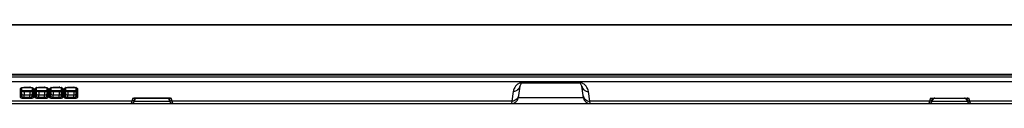
# Model space of a CAD drawing. Units: millimetres. Extents: x 0 to 1189, y 0 to 841.
# Drawn here: x 282 to 404, y 145 to 155 of the extents above; entities that cross this region are included whole.
import ezdxf

# ---------------------------------------------------------------- set-up
doc = ezdxf.new("R2010")
doc.units = ezdxf.units.MM
doc.header["$LTSCALE"] = 65.395
doc.layers.add('3_ALL_AXES', color=7, linetype='CONTINUOUS')
doc.layers.add('7_ALL_FEATURES', color=7, linetype='CONTINUOUS')

msp = doc.modelspace()

# ---------------------------------------------------------------- linework, layer by layer
at = {"layer": '3_ALL_AXES', "color": 7, "linetype": 'Continuous'}
for p, q in [((281.9295, 146.2006), (281.9295, 147.0197)), ((283.1835, 147.0197), (283.1835, 146.2006)), ((283.7445, 146.2006), (283.7445, 147.0197)), ((284.9985, 147.0197), (284.9985, 146.2006)), ((285.5595, 146.2006), (285.5595, 147.0197)), ((286.8135, 147.0197), (286.8135, 146.2006)), ((287.3745, 146.2006), (287.3745, 147.0197)), ((288.6285, 147.0197), (288.6285, 146.2006)), ((281.9009, 145.9669), (281.9295, 146.2006)), ((282.1935, 145.8071), (282.1935, 146.1107)), ((282.9195, 146.1107), (282.1935, 146.1107)), ((282.9195, 145.8071), (282.9195, 146.1107)), ((283.2122, 145.9669), (283.1835, 146.2006)), ((283.7159, 145.9669), (283.7445, 146.2006)), ((284.0085, 145.8071), (284.0085, 146.1107)), ((284.7345, 146.1107), (284.0085, 146.1107)), ((284.7345, 145.8071), (284.7345, 146.1107)), ((285.0272, 145.9669), (284.9985, 146.2006)), ((285.5309, 145.9669), (285.5595, 146.2006)), ((285.8235, 145.8071), (285.8235, 146.1107)), ((286.5495, 146.1107), (285.8235, 146.1107)), ((286.5495, 145.8071), (286.5495, 146.1107)), ((286.8422, 145.9669), (286.8135, 146.2006)), ((287.3459, 145.9669), (287.3745, 146.2006)), ((287.6385, 145.8071), (287.6385, 146.1107)), ((288.3645, 146.1107), (287.6385, 146.1107)), ((288.3645, 145.8071), (288.3645, 146.1107)), ((288.6572, 145.9669), (288.6285, 146.2006))]:
    msp.add_line(p, q, dxfattribs=at)
for centre, start_param, end_param in [((282.1935, 146.2006), -3.14159265, -1.57079626), ((282.9195, 146.2006), -1.57079633, 0.00000007), ((284.0085, 146.2006), -3.14159265, -1.57079626), ((284.7345, 146.2006), -1.57079633, 0.00000007), ((285.8235, 146.2006), -3.14159265, -1.57079626), ((286.5495, 146.2006), -1.57079633, 0.00000007), ((287.6385, 146.2006), -3.14159265, -1.57079626), ((288.3645, 146.2006), -1.57079633, 0.00000007)]:
    msp.add_ellipse(centre, major_axis=(0.264, 0), ratio=0.34079932, start_param=start_param, end_param=end_param, dxfattribs=at)
at = {"layer": '7_ALL_FEATURES', "color": 7, "linetype": 'Continuous'}
for p, q in [((527.9445, 154.763), (167.1885, 154.763)), ((167.2875, 154.862), (527.8455, 154.862)), ((507.8805, 148.592), (187.2525, 148.592)), ((187.2542, 148.691), (507.8788, 148.691)), ((499.5988, 148.342), (195.5342, 148.342)), ((499.5764, 147.7561), (195.5567, 147.7561)), ((281.7373, 145.8318), (281.7373, 146.9022)), ((281.9009, 145.9669), (281.9009, 147.0081)), ((282.0104, 147.041), (283.1027, 147.041)), ((282.1935, 147.0677), (282.1935, 147.0578)), ((282.1935, 147.0677), (282.9195, 147.0677)), ((282.1935, 147.0578), (282.9195, 147.0578)), ((282.9195, 147.0677), (282.9195, 147.0578)), ((283.2122, 147.0081), (283.2122, 145.9669)), ((283.3758, 146.9022), (283.3758, 145.8318)), ((283.5523, 145.8318), (283.5523, 146.9022)), ((283.7159, 145.9669), (283.7159, 147.0081)), ((283.8254, 147.041), (284.9177, 147.041)), ((284.0085, 147.0677), (284.0085, 147.0578)), ((284.0085, 147.0677), (284.7345, 147.0677)), ((284.0085, 147.0578), (284.7345, 147.0578)), ((284.7345, 147.0677), (284.7345, 147.0578)), ((285.0272, 147.0081), (285.0272, 145.9669)), ((285.1908, 146.9022), (285.1908, 145.8318)), ((285.3673, 145.8318), (285.3673, 146.9022)), ((285.5309, 145.9669), (285.5309, 147.0081)), ((285.6404, 147.041), (286.7327, 147.041)), ((285.8235, 147.0677), (285.8235, 147.0578)), ((285.8235, 147.0677), (286.5495, 147.0677)), ((285.8235, 147.0578), (286.5495, 147.0578)), ((286.5495, 147.0677), (286.5495, 147.0578)), ((286.8422, 147.0081), (286.8422, 145.9669)), ((287.0058, 146.9022), (287.0058, 145.8318)), ((287.1823, 145.8318), (287.1823, 146.9022)), ((287.3459, 145.9669), (287.3459, 147.0081)), ((287.4554, 147.041), (288.5477, 147.041)), ((287.6385, 147.0677), (287.6385, 147.0578)), ((287.6385, 147.0677), (288.3645, 147.0677)), ((287.6385, 147.0578), (288.3645, 147.0578)), ((288.3645, 147.0677), (288.3645, 147.0578)), ((288.6572, 147.0081), (288.6572, 145.9669)), ((288.8208, 146.9022), (288.8208, 145.8318)), ((343.721, 147.2158), (343.511, 145.7676)), ((351.1837, 147.5785), (343.7736, 147.5785)), ((344.2435, 147.668), (344.2435, 147.7273)), ((350.8896, 147.7273), (344.2435, 147.7273)), ((350.8896, 147.668), (344.2435, 147.668)), ((350.8896, 147.668), (350.8896, 147.7273)), ((351.6221, 145.7676), (351.4121, 147.2158)), ((282.1935, 146.6343), (282.1935, 146.1107)), ((282.1935, 146.5473), (282.9195, 146.5473)), ((282.1935, 145.6721), (282.1935, 145.8071)), ((282.9195, 145.8071), (282.1935, 145.8071)), ((282.9195, 145.6721), (282.1935, 145.6721)), ((282.9195, 146.6343), (282.9195, 146.1107)), ((282.9195, 145.6721), (282.9195, 145.8071)), ((284.0085, 146.6343), (284.0085, 146.1107)), ((284.0085, 146.5473), (284.7345, 146.5473)), ((284.0085, 145.6721), (284.0085, 145.8071)), ((284.7345, 145.8071), (284.0085, 145.8071)), ((284.7345, 145.6721), (284.0085, 145.6721)), ((284.7345, 146.6343), (284.7345, 146.1107)), ((284.7345, 145.6721), (284.7345, 145.8071)), ((285.8235, 146.6343), (285.8235, 146.1107)), ((285.8235, 146.5473), (286.5495, 146.5473)), ((285.8235, 145.6721), (285.8235, 145.8071)), ((286.5495, 145.8071), (285.8235, 145.8071)), ((286.5495, 145.6721), (285.8235, 145.6721)), ((286.5495, 146.6343), (286.5495, 146.1107)), ((286.5495, 145.6721), (286.5495, 145.8071)), ((287.6385, 146.6343), (287.6385, 146.1107)), ((287.6385, 146.5473), (288.3645, 146.5473)), ((287.6385, 145.6721), (287.6385, 145.8071)), ((288.3645, 145.8071), (287.6385, 145.8071)), ((288.3645, 145.6721), (287.6385, 145.6721)), ((288.3645, 146.6343), (288.3645, 146.1107)), ((288.3645, 145.6721), (288.3645, 145.8071)), ((295.6699, 145.7309), (295.5698, 145.3573)), ((295.6699, 145.7309), (300.4632, 145.7309)), ((300.3253, 145.721), (295.8078, 145.721)), ((295.9447, 145.5987), (295.8792, 145.3545)), ((300.2538, 145.3545), (300.1884, 145.5987)), ((300.5633, 145.3573), (300.4632, 145.7309)), ((342.9045, 146.5586), (342.7303, 145.3573)), ((351.6221, 145.7681), (343.511, 145.7681)), ((352.4027, 145.3573), (352.2286, 146.5586)), ((394.6699, 145.7309), (394.5698, 145.3573)), ((394.6699, 145.7309), (399.4632, 145.7309)), ((394.8988, 145.4275), (394.8792, 145.3545)), ((394.8815, 145.721), (399.2515, 145.721)), ((399.2538, 145.3545), (399.2343, 145.4275)), ((399.5633, 145.3573), (399.4632, 145.7309)), ((295.5698, 145.3573), (207.0047, 145.3573)), ((207.0405, 145.061), (497.8366, 145.061)), ((295.5698, 145.3573), (295.4967, 145.061)), ((295.8792, 145.3545), (300.2538, 145.3545)), ((300.6364, 145.061), (300.5633, 145.3573)), ((342.7303, 145.3573), (300.5633, 145.3573)), ((342.7303, 145.3573), (342.6945, 145.061)), ((394.5698, 145.3573), (352.4027, 145.3573)), ((352.4385, 145.061), (352.4027, 145.3573)), ((394.5698, 145.3573), (394.4967, 145.061)), ((394.8792, 145.3545), (399.2538, 145.3545)), ((488.1283, 145.3573), (399.5633, 145.3573)), ((399.6364, 145.061), (399.5633, 145.3573))]:
    msp.add_line(p, q, dxfattribs=at)
for points in [[(281.8807, 146.9966), (281.8806, 146.9965), (281.8847, 146.9994), (281.8964, 147.0061), (281.9169, 147.0153)], [(281.9169, 147.0153), (281.9468, 147.0258), (281.9853, 147.0361), (282.0314, 147.0452), (282.0833, 147.0521), (282.1385, 147.0564), (282.1935, 147.0578)], [(282.9195, 146.6343), (282.1856, 146.6343), (282.1243, 146.6362), (282.0648, 146.6412), (282.0091, 146.649), (281.959, 146.6592), (281.9295, 146.6673)], [(282.9195, 147.0578), (282.9703, 147.0566), (283.0261, 147.0525), (283.0785, 147.0457), (283.1252, 147.0367), (283.1644, 147.0263)], [(283.1835, 146.6673), (283.1517, 146.6586), (283.101, 146.6485), (283.0447, 146.6408), (282.9848, 146.636), (282.9195, 146.6343)], [(283.1644, 147.0263), (283.1949, 147.0158), (283.2161, 147.0064), (283.2281, 146.9996), (283.2303, 146.9981)], [(283.6957, 146.9966), (283.6956, 146.9965), (283.6997, 146.9994), (283.7114, 147.0061), (283.7319, 147.0153)], [(283.7319, 147.0153), (283.7618, 147.0258), (283.8003, 147.0361), (283.8464, 147.0452), (283.8983, 147.0521), (283.9535, 147.0564), (284.0085, 147.0578)], [(284.7345, 146.6343), (284.0006, 146.6343), (283.9393, 146.6362), (283.8798, 146.6412), (283.8241, 146.649), (283.774, 146.6592), (283.7445, 146.6673)], [(284.7345, 147.0578), (284.7853, 147.0566), (284.8411, 147.0525), (284.8935, 147.0457), (284.9402, 147.0367), (284.9794, 147.0263)], [(284.9985, 146.6673), (284.9667, 146.6586), (284.916, 146.6485), (284.8597, 146.6408), (284.7998, 146.636), (284.7345, 146.6343)], [(284.9794, 147.0263), (285.0099, 147.0158), (285.0311, 147.0064), (285.0431, 146.9996), (285.0453, 146.9981)], [(285.5107, 146.9966), (285.5106, 146.9965), (285.5147, 146.9994), (285.5264, 147.0061), (285.5469, 147.0153)], [(285.5469, 147.0153), (285.5768, 147.0258), (285.6153, 147.0361), (285.6614, 147.0452), (285.7133, 147.0521), (285.7685, 147.0564), (285.8235, 147.0578)], [(286.5495, 146.6343), (285.8156, 146.6343), (285.7543, 146.6362), (285.6948, 146.6412), (285.6391, 146.649), (285.589, 146.6592), (285.5595, 146.6673)], [(286.5495, 147.0578), (286.6003, 147.0566), (286.6561, 147.0525), (286.7085, 147.0457), (286.7552, 147.0367), (286.7944, 147.0263)], [(286.8135, 146.6673), (286.7817, 146.6586), (286.731, 146.6485), (286.6747, 146.6408), (286.6148, 146.636), (286.5495, 146.6343)], [(286.7944, 147.0263), (286.8249, 147.0158), (286.8461, 147.0064), (286.8581, 146.9996), (286.8603, 146.9981)], [(287.3257, 146.9966), (287.3256, 146.9965), (287.3297, 146.9994), (287.3414, 147.0061), (287.3619, 147.0153)], [(287.3619, 147.0153), (287.3918, 147.0258), (287.4303, 147.0361), (287.4764, 147.0452), (287.5283, 147.0521), (287.5835, 147.0564), (287.6385, 147.0578)], [(288.3645, 146.6343), (287.6306, 146.6343), (287.5693, 146.6362), (287.5098, 146.6412), (287.4541, 146.649), (287.404, 146.6592), (287.3745, 146.6673)], [(288.3645, 147.0578), (288.4153, 147.0566), (288.4711, 147.0525), (288.5235, 147.0457), (288.5702, 147.0367), (288.6094, 147.0263)], [(288.6285, 146.6673), (288.5967, 146.6586), (288.546, 146.6485), (288.4897, 146.6408), (288.4298, 146.636), (288.3645, 146.6343)], [(288.6094, 147.0263), (288.6399, 147.0158), (288.6611, 147.0064), (288.6731, 146.9996), (288.6753, 146.9981)], [(395.2211, 145.7164), (395.1596, 145.7018), (395.1007, 145.6774), (395.0606, 145.6539)]]:
    msp.add_lwpolyline(points, dxfattribs=at)
for centre, radius, start, end in [((282.0901, 146.4057), 0.6516, 106.509678, 107.187895), ((282.1056, 146.3526), 0.7069, 104.479714, 106.49205), ((282.9197, 145.8126), 1.2551, 87.211785, 90.006338), ((283.0077, 146.3536), 0.7058, 73.478036, 75.518021), ((283.9051, 146.4057), 0.6516, 106.509678, 107.187895), ((283.9206, 146.3526), 0.7069, 104.479714, 106.49205), ((284.7347, 145.8126), 1.2551, 87.211785, 90.006338), ((284.8227, 146.3536), 0.7058, 73.478036, 75.518021), ((285.7201, 146.4057), 0.6516, 106.509678, 107.187895), ((285.7356, 146.3526), 0.7069, 104.479714, 106.49205), ((286.5497, 145.8126), 1.2551, 87.211785, 90.006338), ((286.6377, 146.3536), 0.7058, 73.478036, 75.518021), ((287.5351, 146.4057), 0.6516, 106.509678, 107.187895), ((287.5506, 146.3526), 0.7069, 104.479714, 106.49205), ((288.3647, 145.8126), 1.2551, 87.211785, 90.006338), ((288.4527, 146.3536), 0.7058, 73.478036, 75.518021), ((344.2435, 147.14), 0.528, 90, 171.75), ((350.8896, 147.14), 0.528, 8.25, 90), ((295.777, 145.423), 0.2782, 68.78806, 72.25591), ((296.104, 145.556), 0.165, 90.000036, 165.000009), ((300.029, 145.556), 0.165, 63.087698, 79.052847), ((300.029, 145.556), 0.165, 14.999987, 57.857104), ((300.4347, 145.0626), 0.6478, 95.862293, 98.300927), ((342.6945, 145.886), 0.825, 270, 351.75), ((352.4385, 145.886), 0.825, 188.25, 270.000001), ((394.8846, 148.0596), 2.3386, 264.731566, 269.92507), ((395.2813, 145.325), 0.396, 99.083119, 165.000234), ((398.8518, 145.325), 0.396, 14.999999, 82.112314), ((399.2485, 148.059), 2.338, 270.0743, 275.269064), ((295.4967, 145.457), 0.396, 270, 345), ((300.6364, 145.457), 0.396, 195, 270), ((394.4967, 145.457), 0.396, 270, 345), ((399.6364, 145.457), 0.396, 195, 270)]:
    msp.add_arc(centre, radius, start, end, dxfattribs=at)
for points, knots in [([(281.7373, 146.9022), (281.7373, 146.9123), (281.7531, 146.9673), (281.8106, 146.995), (281.852, 147.0119)], [0, 0, 0, 0, 0.18518306, 1, 1, 1, 1]), ([(281.7373, 146.9022), (281.7705, 146.9022), (281.8376, 146.9213), (281.8819, 146.9761), (281.8931, 147.0062)], [0, 0, 0, 0, 0.5082914, 1, 1, 1, 1]), ([(281.9289, 147.037), (281.9486, 147.0421), (282.0356, 147.0609), (282.125, 147.0677), (282.1935, 147.0677)], [0, 0, 0, 0, 0.22940814, 1, 1, 1, 1]), ([(282.9807, 147.0662), (282.9989, 147.0653), (283.0673, 147.0604), (283.1355, 147.0496), (283.1842, 147.037)], [0, 0, 0, 0, 0.26585799, 1, 1, 1, 1]), ([(283.2084, 147.0303), (283.2523, 147.0173), (283.3211, 146.9946), (283.3758, 146.9297), (283.3758, 146.9022)], [0, 0, 0, 0, 0.62467161, 1, 1, 1, 1]), ([(283.3758, 146.9022), (283.3425, 146.9022), (283.2755, 146.9213), (283.2312, 146.9761), (283.22, 147.0062)], [0, 0, 0, 0, 0.5082915, 1, 1, 1, 1]), ([(283.5523, 146.9022), (283.5523, 146.9123), (283.5681, 146.9673), (283.6256, 146.995), (283.667, 147.0119)], [0, 0, 0, 0, 0.18518306, 1, 1, 1, 1]), ([(283.5523, 146.9022), (283.5855, 146.9022), (283.6526, 146.9213), (283.6969, 146.9761), (283.7081, 147.0062)], [0, 0, 0, 0, 0.5082914, 1, 1, 1, 1]), ([(283.7439, 147.037), (283.7636, 147.0421), (283.8506, 147.0609), (283.94, 147.0677), (284.0085, 147.0677)], [0, 0, 0, 0, 0.22940814, 1, 1, 1, 1]), ([(284.7957, 147.0662), (284.8139, 147.0653), (284.8823, 147.0604), (284.9505, 147.0496), (284.9992, 147.037)], [0, 0, 0, 0, 0.26585799, 1, 1, 1, 1]), ([(285.0234, 147.0303), (285.0673, 147.0173), (285.1361, 146.9946), (285.1908, 146.9297), (285.1908, 146.9022)], [0, 0, 0, 0, 0.62467161, 1, 1, 1, 1]), ([(285.1908, 146.9022), (285.1575, 146.9022), (285.0905, 146.9213), (285.0462, 146.9761), (285.035, 147.0062)], [0, 0, 0, 0, 0.5082915, 1, 1, 1, 1]), ([(285.3673, 146.9022), (285.3673, 146.9123), (285.3831, 146.9673), (285.4406, 146.995), (285.482, 147.0119)], [0, 0, 0, 0, 0.18518306, 1, 1, 1, 1]), ([(285.3673, 146.9022), (285.4005, 146.9022), (285.4676, 146.9213), (285.5119, 146.9761), (285.5231, 147.0062)], [0, 0, 0, 0, 0.5082914, 1, 1, 1, 1]), ([(285.5589, 147.037), (285.5786, 147.0421), (285.6656, 147.0609), (285.755, 147.0677), (285.8235, 147.0677)], [0, 0, 0, 0, 0.22940814, 1, 1, 1, 1]), ([(286.6107, 147.0662), (286.6289, 147.0653), (286.6973, 147.0604), (286.7655, 147.0496), (286.8142, 147.037)], [0, 0, 0, 0, 0.26585799, 1, 1, 1, 1]), ([(286.8384, 147.0303), (286.8823, 147.0173), (286.9511, 146.9946), (287.0058, 146.9297), (287.0058, 146.9022)], [0, 0, 0, 0, 0.62467161, 1, 1, 1, 1]), ([(287.0058, 146.9022), (286.9725, 146.9022), (286.9055, 146.9213), (286.8612, 146.9761), (286.85, 147.0062)], [0, 0, 0, 0, 0.5082915, 1, 1, 1, 1]), ([(287.1823, 146.9022), (287.1823, 146.9123), (287.1981, 146.9673), (287.2556, 146.995), (287.297, 147.0119)], [0, 0, 0, 0, 0.18518306, 1, 1, 1, 1]), ([(287.1823, 146.9022), (287.2155, 146.9022), (287.2826, 146.9213), (287.3269, 146.9761), (287.3381, 147.0062)], [0, 0, 0, 0, 0.5082914, 1, 1, 1, 1]), ([(287.3739, 147.037), (287.3936, 147.0421), (287.4806, 147.0609), (287.57, 147.0677), (287.6385, 147.0677)], [0, 0, 0, 0, 0.22940814, 1, 1, 1, 1]), ([(288.4257, 147.0662), (288.4439, 147.0653), (288.5123, 147.0604), (288.5805, 147.0496), (288.6292, 147.037)], [0, 0, 0, 0, 0.26585799, 1, 1, 1, 1]), ([(288.6534, 147.0303), (288.6973, 147.0173), (288.7661, 146.9946), (288.8208, 146.9297), (288.8208, 146.9022)], [0, 0, 0, 0, 0.62467161, 1, 1, 1, 1]), ([(288.8208, 146.9022), (288.7875, 146.9022), (288.7205, 146.9213), (288.6762, 146.9761), (288.665, 147.0062)], [0, 0, 0, 0, 0.5082915, 1, 1, 1, 1]), ([(344.2435, 147.7273), (344.1663, 147.7273), (344.0239, 147.7144), (343.8337, 147.6564), (343.6743, 147.5957), (343.444, 147.4712), (343.1044, 147.1757), (342.9386, 146.7936), (342.9045, 146.5586)], [0, 0, 0, 0, 0.12058104, 0.22114034, 0.3096884, 0.3864534, 0.62915312, 1, 1, 1, 1]), ([(343.721, 147.2158), (343.7077, 147.1244), (343.6446, 146.9435), (343.4556, 146.7259), (343.1978, 146.5864), (343.0021, 146.5569), (342.9045, 146.5586)], [0, 0, 0, 0, 0.243313, 0.49035177, 0.74289995, 1, 1, 1, 1]), ([(352.2286, 146.5586), (352.1945, 146.7936), (352.0286, 147.1757), (351.689, 147.4712), (351.4587, 147.5957), (351.2994, 147.6564), (351.1092, 147.7144), (350.9668, 147.7273), (350.8896, 147.7273)], [0, 0, 0, 0, 0.37084651, 0.61354578, 0.69031056, 0.77885955, 0.87942038, 1, 1, 1, 1]), ([(351.4121, 147.2158), (351.4254, 147.1244), (351.4884, 146.9435), (351.6775, 146.7259), (351.9353, 146.5864), (352.131, 146.5569), (352.2286, 146.5586)], [0, 0, 0, 0, 0.243313, 0.49035177, 0.74289995, 1, 1, 1, 1]), ([(281.7373, 145.8318), (281.7758, 145.8318), (281.8541, 145.8577), (281.8958, 145.9302), (281.9009, 145.9669)], [0, 0, 0, 0, 0.51002676, 1, 1, 1, 1]), ([(282.1935, 145.6721), (282.1345, 145.6721), (282.0246, 145.6789), (281.8807, 145.7117), (281.7788, 145.7544), (281.7373, 145.8087), (281.7373, 145.8318)], [0, 0, 0, 0, 0.34782879, 0.6470874, 0.86369463, 1, 1, 1, 1]), ([(282.1935, 145.8071), (282.1539, 145.8071), (282.0799, 145.8146), (281.984, 145.8465), (281.9171, 145.8975), (281.8999, 145.9459), (281.9009, 145.9669)], [0, 0, 0, 0, 0.32694473, 0.60908893, 0.82671203, 1, 1, 1, 1]), ([(281.9288, 146.5995), (281.9464, 146.5908), (282.031, 146.5581), (282.1228, 146.5473), (282.1935, 146.5473)], [0, 0, 0, 0, 0.21751814, 1, 1, 1, 1]), ([(282.9195, 146.5473), (282.9444, 146.5473), (283.0345, 146.5515), (283.1256, 146.5707), (283.1843, 146.5995)], [0, 0, 0, 0, 0.27576202, 1, 1, 1, 1]), ([(283.2122, 145.9669), (283.2132, 145.9459), (283.1959, 145.8975), (283.1291, 145.8465), (283.0332, 145.8146), (282.9591, 145.8071), (282.9195, 145.8071)], [0, 0, 0, 0, 0.17328647, 0.39090398, 0.67305138, 1, 1, 1, 1]), ([(283.3758, 145.8318), (283.3758, 145.8087), (283.3343, 145.7544), (283.2324, 145.7117), (283.0885, 145.6789), (282.9785, 145.6721), (282.9195, 145.6721)], [0, 0, 0, 0, 0.13630373, 0.35290659, 0.65216771, 1, 1, 1, 1]), ([(283.3758, 145.8318), (283.3373, 145.8318), (283.259, 145.8577), (283.2173, 145.9302), (283.2122, 145.9669)], [0, 0, 0, 0, 0.51002633, 1, 1, 1, 1]), ([(283.5523, 145.8318), (283.5908, 145.8318), (283.6691, 145.8577), (283.7108, 145.9302), (283.7159, 145.9669)], [0, 0, 0, 0, 0.51002676, 1, 1, 1, 1]), ([(284.0085, 145.6721), (283.9495, 145.6721), (283.8396, 145.6789), (283.6957, 145.7117), (283.5938, 145.7544), (283.5523, 145.8087), (283.5523, 145.8318)], [0, 0, 0, 0, 0.34782879, 0.6470874, 0.86369463, 1, 1, 1, 1]), ([(284.0085, 145.8071), (283.9689, 145.8071), (283.8949, 145.8146), (283.799, 145.8465), (283.7321, 145.8975), (283.7149, 145.9459), (283.7159, 145.9669)], [0, 0, 0, 0, 0.32694473, 0.60908893, 0.82671203, 1, 1, 1, 1]), ([(283.7438, 146.5995), (283.7614, 146.5908), (283.846, 146.5581), (283.9378, 146.5473), (284.0085, 146.5473)], [0, 0, 0, 0, 0.21751814, 1, 1, 1, 1]), ([(284.7345, 146.5473), (284.7594, 146.5473), (284.8495, 146.5515), (284.9406, 146.5707), (284.9993, 146.5995)], [0, 0, 0, 0, 0.27576202, 1, 1, 1, 1]), ([(285.0272, 145.9669), (285.0282, 145.9459), (285.0109, 145.8975), (284.9441, 145.8465), (284.8482, 145.8146), (284.7741, 145.8071), (284.7345, 145.8071)], [0, 0, 0, 0, 0.17328647, 0.39090398, 0.67305138, 1, 1, 1, 1]), ([(285.1908, 145.8318), (285.1908, 145.8087), (285.1493, 145.7544), (285.0474, 145.7117), (284.9035, 145.6789), (284.7935, 145.6721), (284.7345, 145.6721)], [0, 0, 0, 0, 0.13630373, 0.35290659, 0.65216771, 1, 1, 1, 1]), ([(285.1908, 145.8318), (285.1523, 145.8318), (285.074, 145.8577), (285.0323, 145.9302), (285.0272, 145.9669)], [0, 0, 0, 0, 0.51002633, 1, 1, 1, 1]), ([(285.3673, 145.8318), (285.4058, 145.8318), (285.4841, 145.8577), (285.5258, 145.9302), (285.5309, 145.9669)], [0, 0, 0, 0, 0.51002676, 1, 1, 1, 1]), ([(285.8235, 145.6721), (285.7645, 145.6721), (285.6546, 145.6789), (285.5107, 145.7117), (285.4088, 145.7544), (285.3673, 145.8087), (285.3673, 145.8318)], [0, 0, 0, 0, 0.34782879, 0.6470874, 0.86369463, 1, 1, 1, 1]), ([(285.8235, 145.8071), (285.7839, 145.8071), (285.7099, 145.8146), (285.614, 145.8465), (285.5471, 145.8975), (285.5299, 145.9459), (285.5309, 145.9669)], [0, 0, 0, 0, 0.32694473, 0.60908893, 0.82671203, 1, 1, 1, 1]), ([(285.5588, 146.5995), (285.5764, 146.5908), (285.661, 146.5581), (285.7528, 146.5473), (285.8235, 146.5473)], [0, 0, 0, 0, 0.21751814, 1, 1, 1, 1]), ([(286.5495, 146.5473), (286.5744, 146.5473), (286.6645, 146.5515), (286.7556, 146.5707), (286.8143, 146.5995)], [0, 0, 0, 0, 0.27576202, 1, 1, 1, 1]), ([(286.8422, 145.9669), (286.8432, 145.9459), (286.8259, 145.8975), (286.7591, 145.8465), (286.6632, 145.8146), (286.5891, 145.8071), (286.5495, 145.8071)], [0, 0, 0, 0, 0.17328647, 0.39090398, 0.67305138, 1, 1, 1, 1]), ([(287.0058, 145.8318), (287.0058, 145.8087), (286.9643, 145.7544), (286.8624, 145.7117), (286.7185, 145.6789), (286.6085, 145.6721), (286.5495, 145.6721)], [0, 0, 0, 0, 0.13630373, 0.35290659, 0.65216771, 1, 1, 1, 1]), ([(287.0058, 145.8318), (286.9673, 145.8318), (286.889, 145.8577), (286.8473, 145.9302), (286.8422, 145.9669)], [0, 0, 0, 0, 0.51002633, 1, 1, 1, 1]), ([(287.1823, 145.8318), (287.2208, 145.8318), (287.2991, 145.8577), (287.3408, 145.9302), (287.3459, 145.9669)], [0, 0, 0, 0, 0.51002676, 1, 1, 1, 1]), ([(287.6385, 145.6721), (287.5795, 145.6721), (287.4696, 145.6789), (287.3257, 145.7117), (287.2238, 145.7544), (287.1823, 145.8087), (287.1823, 145.8318)], [0, 0, 0, 0, 0.34782879, 0.6470874, 0.86369463, 1, 1, 1, 1]), ([(287.6385, 145.8071), (287.5989, 145.8071), (287.5249, 145.8146), (287.429, 145.8465), (287.3621, 145.8975), (287.3449, 145.9459), (287.3459, 145.9669)], [0, 0, 0, 0, 0.32694473, 0.60908893, 0.82671203, 1, 1, 1, 1]), ([(287.3738, 146.5995), (287.3914, 146.5908), (287.476, 146.5581), (287.5678, 146.5473), (287.6385, 146.5473)], [0, 0, 0, 0, 0.21751814, 1, 1, 1, 1]), ([(288.3645, 146.5473), (288.3894, 146.5473), (288.4795, 146.5515), (288.5706, 146.5707), (288.6293, 146.5995)], [0, 0, 0, 0, 0.27576202, 1, 1, 1, 1]), ([(288.6572, 145.9669), (288.6582, 145.9459), (288.6409, 145.8975), (288.5741, 145.8465), (288.4782, 145.8146), (288.4041, 145.8071), (288.3645, 145.8071)], [0, 0, 0, 0, 0.17328647, 0.39090398, 0.67305138, 1, 1, 1, 1]), ([(288.8208, 145.8318), (288.8208, 145.8087), (288.7793, 145.7544), (288.6774, 145.7117), (288.5335, 145.6789), (288.4235, 145.6721), (288.3645, 145.6721)], [0, 0, 0, 0, 0.13630373, 0.35290659, 0.65216771, 1, 1, 1, 1]), ([(288.8208, 145.8318), (288.7823, 145.8318), (288.704, 145.8577), (288.6623, 145.9302), (288.6572, 145.9669)], [0, 0, 0, 0, 0.51002633, 1, 1, 1, 1]), ([(295.9462, 145.6071), (295.9216, 145.5333), (295.8156, 145.3974), (295.6506, 145.3548), (295.5698, 145.3573)], [0, 0, 0, 0, 0.4903281, 1, 1, 1, 1]), ([(295.7645, 145.707), (295.7755, 145.7059), (295.8083, 145.7017), (295.8409, 145.6948), (295.8618, 145.688)], [0, 0, 0, 0, 0.33380131, 1, 1, 1, 1]), ([(295.8777, 145.6824), (295.8988, 145.6742), (295.9338, 145.6579), (295.9477, 145.6203), (295.9462, 145.6071)], [0, 0, 0, 0, 0.63054473, 1, 1, 1, 1]), ([(295.9462, 145.6071), (295.9461, 145.6057), (295.9457, 145.6029), (295.945, 145.6001), (295.9447, 145.5987)], [0, 0, 0, 0, 0.50172859, 1, 1, 1, 1]), ([(300.1868, 145.6071), (300.1854, 145.6203), (300.1992, 145.6579), (300.2342, 145.6742), (300.2554, 145.6824)], [0, 0, 0, 0, 0.36944908, 1, 1, 1, 1]), ([(300.1868, 145.6071), (300.2115, 145.5333), (300.3175, 145.3974), (300.4825, 145.3548), (300.5633, 145.3573)], [0, 0, 0, 0, 0.4903281, 1, 1, 1, 1]), ([(300.1884, 145.5987), (300.188, 145.6001), (300.1874, 145.6029), (300.187, 145.6057), (300.1868, 145.6071)], [0, 0, 0, 0, 0.4982702, 1, 1, 1, 1]), ([(300.2554, 145.6824), (300.2605, 145.6844), (300.2884, 145.6942), (300.3175, 145.7002), (300.3412, 145.7036)], [0, 0, 0, 0, 0.18811223, 1, 1, 1, 1]), ([(343.5468, 146.0146), (343.5335, 145.9232), (343.4705, 145.7423), (343.2814, 145.5247), (343.0236, 145.3852), (342.8279, 145.3557), (342.7303, 145.3573)], [0, 0, 0, 0, 0.24331272, 0.49035178, 0.74290026, 1, 1, 1, 1]), ([(351.5863, 146.0146), (351.5995, 145.9232), (351.6626, 145.7423), (351.8517, 145.5247), (352.1095, 145.3852), (352.3051, 145.3557), (352.4027, 145.3573)], [0, 0, 0, 0, 0.24331272, 0.49035178, 0.74290026, 1, 1, 1, 1]), ([(394.9078, 145.5273), (394.8728, 145.4735), (394.7696, 145.3828), (394.636, 145.3553), (394.5698, 145.3573)], [0, 0, 0, 0, 0.49193299, 1, 1, 1, 1]), ([(394.6699, 145.7309), (394.6779, 145.7258), (394.7089, 145.7074), (394.7423, 145.6925), (394.7679, 145.6851)], [0, 0, 0, 0, 0.26280575, 1, 1, 1, 1]), ([(394.7679, 145.6851), (394.7766, 145.6909), (394.8113, 145.7109), (394.8519, 145.721), (394.8815, 145.721)], [0, 0, 0, 0, 0.26124826, 1, 1, 1, 1]), ([(394.7679, 145.6851), (394.7722, 145.6838), (394.7871, 145.6791), (394.8014, 145.6729), (394.8112, 145.6678)], [0, 0, 0, 0, 0.28994781, 1, 1, 1, 1]), ([(394.8112, 145.6678), (394.8411, 145.6522), (394.8878, 145.6102), (394.905, 145.5521), (394.9078, 145.5273)], [0, 0, 0, 0, 0.57539901, 1, 1, 1, 1]), ([(394.9078, 145.5273), (394.9091, 145.5173), (394.9107, 145.4837), (394.9048, 145.4502), (394.8988, 145.4275)], [0, 0, 0, 0, 0.30073404, 1, 1, 1, 1]), ([(394.9078, 145.5273), (394.942, 145.5853), (395.042, 145.6851), (395.1787, 145.721), (395.2458, 145.721)], [0, 0, 0, 0, 0.50076018, 1, 1, 1, 1]), ([(399.2253, 145.5273), (399.1911, 145.5853), (399.0911, 145.6851), (398.9544, 145.721), (398.8873, 145.721)], [0, 0, 0, 0, 0.50076016, 1, 1, 1, 1]), ([(399.2343, 145.4275), (399.2326, 145.4339), (399.2248, 145.4665), (399.2218, 145.5007), (399.2253, 145.5273)], [0, 0, 0, 0, 0.19878757, 1, 1, 1, 1]), ([(399.2253, 145.5273), (399.2281, 145.5521), (399.2453, 145.6102), (399.2919, 145.6521), (399.3218, 145.6678)], [0, 0, 0, 0, 0.42459186, 1, 1, 1, 1]), ([(399.2253, 145.5273), (399.2602, 145.4735), (399.3634, 145.3828), (399.4971, 145.3553), (399.5633, 145.3573)], [0, 0, 0, 0, 0.49193299, 1, 1, 1, 1]), ([(399.3652, 145.6851), (399.3564, 145.6909), (399.3218, 145.7109), (399.2811, 145.721), (399.2515, 145.721)], [0, 0, 0, 0, 0.26124827, 1, 1, 1, 1]), ([(399.3218, 145.6678), (399.3248, 145.6694), (399.3388, 145.6762), (399.3535, 145.6816), (399.3652, 145.6851)], [0, 0, 0, 0, 0.21616289, 1, 1, 1, 1]), ([(399.3652, 145.6851), (399.3734, 145.6875), (399.4077, 145.6992), (399.4399, 145.7162), (399.4632, 145.7309)], [0, 0, 0, 0, 0.23859552, 1, 1, 1, 1])]:
    msp.add_open_spline(points, degree=3, knots=knots, dxfattribs=at)
for points in [[(281.852, 147.0119), (281.8669, 147.018), (281.8822, 147.0234), (281.8976, 147.0281)], [(283.667, 147.0119), (283.6819, 147.018), (283.6972, 147.0234), (283.7126, 147.0281)], [(285.482, 147.0119), (285.4969, 147.018), (285.5122, 147.0234), (285.5276, 147.0281)], [(287.297, 147.0119), (287.3119, 147.018), (287.3272, 147.0234), (287.3426, 147.0281)], [(295.6699, 145.7309), (295.7155, 145.7245), (295.7617, 145.721), (295.8078, 145.721)], [(295.6699, 145.7309), (295.7001, 145.719), (295.7322, 145.7104), (295.7645, 145.707)], [(295.7645, 145.707), (295.7771, 145.7155), (295.7926, 145.721), (295.8078, 145.721)], [(295.9462, 145.6071), (295.9568, 145.6394), (295.9787, 145.6696), (296.0062, 145.6895)], [(296.0062, 145.6895), (296.0337, 145.7095), (296.0691, 145.721), (296.1031, 145.721)], [(300.1269, 145.6895), (300.0994, 145.7095), (300.0639, 145.721), (300.03, 145.721)], [(300.1868, 145.6071), (300.1763, 145.6394), (300.1544, 145.6696), (300.1269, 145.6895)], [(300.3253, 145.721), (300.3714, 145.721), (300.4176, 145.7245), (300.4632, 145.7309)], [(300.3685, 145.707), (300.356, 145.7155), (300.3404, 145.721), (300.3253, 145.721)], [(300.3685, 145.707), (300.4009, 145.7104), (300.4329, 145.719), (300.4632, 145.7309)]]:
    msp.add_open_spline(points, degree=3, dxfattribs=at)

doc.saveas('drawing.dxf')
